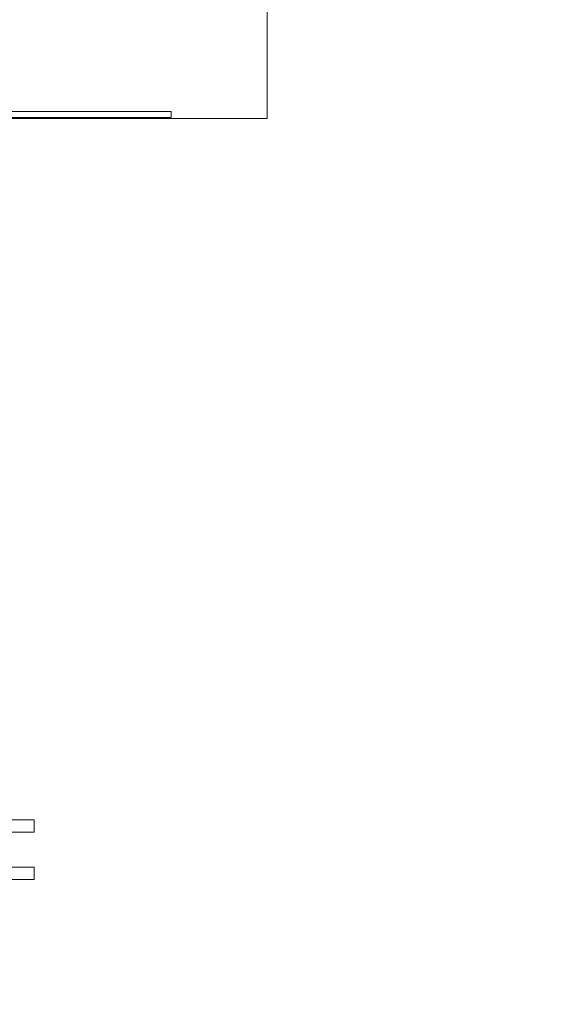
# Model space of a CAD drawing. Units: inches. Extents: x 0.3 to 10.6, y 0.4 to 8.2.
# Drawn here: x 6.5 to 6.6, y 6.3 to 6.5 of the extents above; entities that cross this region are included whole.
import ezdxf

# ---------------------------------------------------------------- set-up
doc = ezdxf.new("R2010")
doc.units = ezdxf.units.IN
doc.header["$MEASUREMENT"] = 0
doc.linetypes.add('SLD-Solid', pattern=[0])
doc.layers.add('FORMAT', color=7, linetype='SLD-Solid')
doc.layers.add('TEXT', color=7, linetype='SLD-Solid')
doc.styles.add('SLDTEXTSTYLE0', font='GOTHIC.TTF', dxfattribs={"width": 0.913})
doc.styles.get("Standard").update_dxf_attribs({"font": 'GOTHIC.TTF'})
doc.dimstyles.new('SLDDIMSTYLE0', dxfattribs={"dimtxt": 0.18, "dimasz": 0.09374999999999999, "dimexe": 0, "dimexo": 0.0625, "dimgap": 0, "dimtad": 0, "dimtih": 1, "dimtoh": 1, "dimdec": 0, "dimrnd": 1e-09, "dimzin": 0, "dimdsep": 46, "dimlunit": 5, "dimtxsty": 'Standard', "dimsah": 1, "dimcen": 0.09, "dimadec": 0, "dimazin": 0, "dimtfac": 0.09374999999999999, "dimtdec": 0, "dimtofl": 0, "dimtmove": 0, "dimatfit": 3, "dimfxl": 1, "dimfrac": 2, "dimtolj": 1, "dimtzin": 0, "dimarcsym": 0})
doc.dimstyles.new('SLDDIMSTYLE2', dxfattribs={"dimtxt": 0.09374999999999999, "dimasz": 0.09374999999999999, "dimexe": 0, "dimexo": 0.0625, "dimgap": 0.0234375, "dimtad": 0, "dimdec": 6, "dimlfac": 32, "dimrnd": 1e-09, "dimzin": 12, "dimdsep": 46, "dimlunit": 5, "dimtxsty": 'SLDTEXTSTYLE0', "dimsah": 1, "dimcen": 0.09, "dimadec": 0, "dimazin": 3, "dimtfac": 1, "dimtdec": 3, "dimtofl": 0, "dimtmove": 0, "dimatfit": 3, "dimfxl": 1, "dimfrac": 2, "dimtolj": 1, "dimtzin": 12, "dimarcsym": 0})

# ---------------------------------------------------------------- blocks, each defined once
blk = doc.blocks.new('_D_18')
at = {"layer": 'TEXT'}
for p, q in [((6.402423094756673, 7.212158767649117), (7.240857092655819, 7.212158767649117)), ((7.115857092655819, 7.212158767649117), (7.115857092655819, 6.928120520827036)), ((7.115857092655819, 6.216440017649125), (7.115857092655819, 6.523085803155989)), ((6.406563719756663, 6.216440017649125), (7.240857092655819, 6.216440017649125))]:
    blk.add_line(p, q, dxfattribs=at)
for points in [[(7.115857092655819, 7.212158767649117), (7.101434015732742, 7.118408767649117), (7.130280169578896, 7.118408767649117)], [(7.115857092655819, 6.216440017649125), (7.130280169578896, 6.310190017649125), (7.101434015732742, 6.310190017649125)]]:
    blk.add_solid(points, dxfattribs=at)
at = {"layer": 'TEXT', "char_height": 0.09374999999999999, "attachment_point": 1, "rotation": 90.00000000000041, "style": 'SLDTEXTSTYLE0'}
for s, insert in [('31 7/8"', (6.996106111510039, 6.523085803155989)), ('Case', (7.145064447397298, 6.567269836071605))]:
    blk.add_mtext(s, dxfattribs=dict(at, insert=insert))
blk = doc.blocks.new('_D_19')
at = {"layer": 'TEXT'}
for p, q in [((6.361938719756668, 7.242190017649122), (7.58227428447827, 7.242190017649122)), ((7.457274284478269, 7.242190017649122), (7.457274284478269, 6.941748996723051)), ((7.457274284478269, 6.164783767649124), (7.457274284478269, 6.509457327259971)), ((6.251023384121537, 6.164783767649124), (7.58227428447827, 6.164783767649124))]:
    blk.add_line(p, q, dxfattribs=at)
for points in [[(7.457274284478269, 7.242190017649122), (7.442851207555193, 7.148440017649122), (7.471697361401346, 7.148440017649122)], [(7.457274284478269, 6.164783767649124), (7.471697361401346, 6.258533767649124), (7.442851207555193, 6.258533767649124)]]:
    blk.add_solid(points, dxfattribs=at)
at = {"layer": 'TEXT', "char_height": 0.09374999999999999, "attachment_point": 1, "rotation": 90.00000000000041, "style": 'SLDTEXTSTYLE0'}
for s, insert in [('34 1/2"', (7.337523303332489, 6.523085803155988)), ('Overall', (7.486481639219749, 6.509457327259972))]:
    blk.add_mtext(s, dxfattribs=dict(at, insert=insert))

msp = doc.modelspace()

# ---------------------------------------------------------------- linework, layer by layer
at = {"color": 7, "linetype": 'SLD-Solid', "lineweight": 15}
for p, q in [((6.518516846165834, 6.457549400849452), (6.518516846165834, 7.015049397228587)), ((6.502891847500486, 6.45681750597103), (6.444298091047227, 6.45681750597103)), ((6.502891847500486, 6.455823135791413), (6.502891847500486, 6.45681750597103)), ((6.518516846165834, 6.457549400849452), (6.518516846165834, 6.455674399176297)), ((6.354454344711101, 6.455674399176297), (6.518516846165834, 6.455674399176297)), ((6.444298091047227, 6.455823135791413), (6.502891847500486, 6.455823135791413)), ((6.471314585617043, 6.341502519766258), (6.480579347756387, 6.341502519766258)), ((6.480579347756387, 6.341502519766258), (6.480579347756387, 6.339502522870393)), ((6.480579347756387, 6.339502522870393), (6.471314585617043, 6.339502522870393)), ((6.471314585617043, 6.333799382086895), (6.480579347756387, 6.333799382086895)), ((6.480579347756387, 6.333799382086895), (6.480579347756387, 6.33179938519103)), ((6.480579347756387, 6.33179938519103), (6.471314585617043, 6.33179938519103))]:
    msp.add_line(p, q, dxfattribs=at)

# ---------------------------------------------------------------- dimensions: what is measured, and where the dimension line sits
at = {"layer": 'TEXT'}
for base, p1, p2, text, picture, middle in [((7.457274284478266, 6.164783767649124), (6.311938719756668, 7.242190017649122), (6.201023384121537, 6.164783767649124), '<>\\POverall', '_D_19', (7.457274284478266, 6.725603161991512)), ((7.115857092655819, 6.216440017649125), (6.352423094756674, 7.212158767649117), (6.356563719756663, 6.216440017649125), '<>\\PCase', '_D_18', (7.115857092655819, 6.725603161991512))]:
    dim = msp.add_linear_dim(base=base, p1=p1, p2=p2, angle=90.0000000000002, text=text, dimstyle='SLDDIMSTYLE2', dxfattribs=at)
    dim.commit()
    dim.dimension.update_dxf_attribs({"geometry": picture, "text_midpoint": middle, "dimtype": 160})

# ---------------------------------------------------------------- leaders
at = {"layer": 'FORMAT'}
msp.add_leader([(6.04323461481953, 6.487236892649125), (6.832400108666588, 6.011159886503784), (6.95740010866659, 6.011159886503784)], dimstyle='SLDDIMSTYLE0', dxfattribs=at)

doc.saveas('drawing.dxf')
